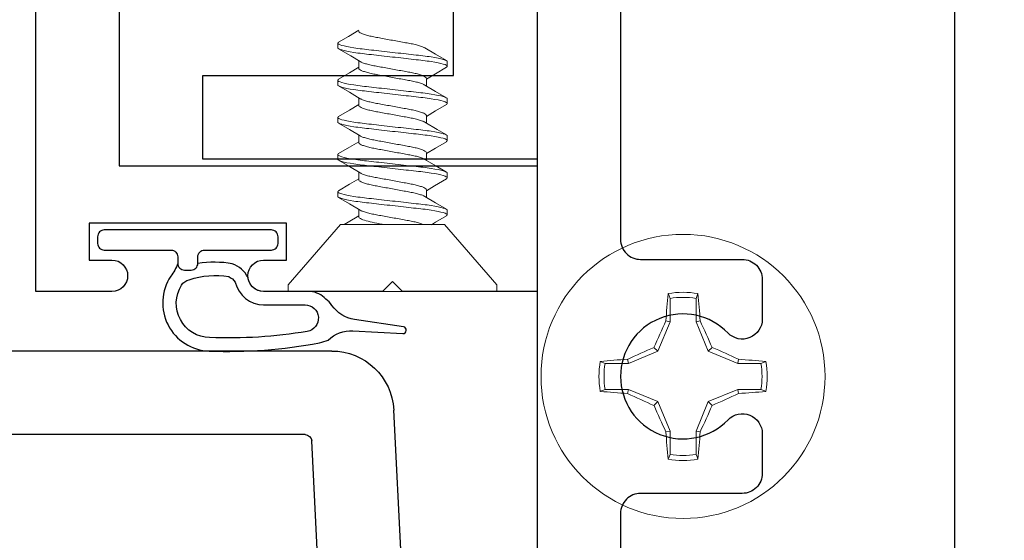
# Model space of a CAD drawing. Units: inches. Extents: x -57 to 56, y 5 to 89.
# Drawn here: x -21 to -20, y 33 to 34 of the extents above; entities that cross this region are included whole.
import ezdxf

# ---------------------------------------------------------------- set-up
doc = ezdxf.new("R2010")
doc.units = ezdxf.units.IN
doc.header["$LTSCALE"] = 0.3
doc.header["$MEASUREMENT"] = 0
doc.layers.get('0').update_dxf_attribs({"linetype": 'CONTINUOUS'})
for name, color, linetype in [('E760030$0$EXT_FRAME', 5, 'CONTINUOUS'), ('e760035$0$EXT_BEAD', 1, 'CONTINUOUS'), ('E760083$0$EXT_SASH', 6, 'CONTINUOUS'), ('e999393$0$EXT_MISC', 5, 'CONTINUOUS'), ('Weather Strip - Seal', 13, 'CONTINUOUS')]:
    doc.layers.add(name, color=color, linetype=linetype)
doc.layers.add('Fastener', color=44, linetype='CONTINUOUS', lineweight=13)

# ---------------------------------------------------------------- blocks, each defined once
blk = doc.blocks.new('E760030')
at = {"layer": 'E760030$0$EXT_FRAME'}
blk.add_lwpolyline([(0.75, 0.515), (0.75, 0.875), (0, 0.875), (0, 1), (0.75, 1), (0.75, 4.5), (1.5, 4.5), (1.5, 0), (0.75, 0), (0, 0), (0, 0.125), (0.75, 0.125), (0.75, 0.485), (0.765, 0.5)], close=True, dxfattribs=at)
blk.add_lwpolyline([(1.375, 3.2713), (1.375, 2.005, -0.414214), (1.345, 1.975), (1.193, 1.975, 0.414214), (1.163, 1.945), (1.163, 1.8856, 0.674625), (1.2142, 1.8649, -2.476227), (1.2142, 1.7351, 0.674625), (1.163, 1.7144), (1.163, 1.655, 0.414214), (1.193, 1.625), (1.345, 1.625, -0.414214), (1.375, 1.595), (1.375, 0.125), (0.875, 0.125), (0.875, 4.375)], format="xyb", dxfattribs=at)
blk = doc.blocks.new('B760030')
blk.add_blockref('E760030', (0, 0))
blk = doc.blocks.new('E760083')
at = {"layer": 'E760083$0$EXT_SASH'}
for p, q in [((0.1822, 1.838), (4.9858, 1.838)), ((0.0008, 0.0158), (0.0893, 1.7497)), ((0.2221, 1.713), (4.7158, 1.713)), ((0.1321, 0.1355), (0.2121, 1.7035))]:
    blk.add_line(p, q, dxfattribs=at)
for centre, radius in [((0.1822, 1.745), 0.093), ((0.2221, 1.703), 0.01)]:
    blk.add_arc(centre, radius, 90, 177.079, dxfattribs=at)
blk = doc.blocks.new('B760083')
blk.add_blockref('E760083', (0, 0))
blk = doc.blocks.new('e760035')
at = {"layer": 'e760035$0$EXT_BEAD'}
for p, q in [((1.333, 0.75), (0, 0.75)), ((0, 0.75), (0, 0)), ((1.333, 0.636), (1.333, 0.75)), ((1.231, 0.375), (1.231, 0.67)), ((1.231, 0.67), (1.286, 0.67)), ((1.286, 0.67), (1.286, 0.636)), ((0.125, 0), (0.125, 0.625)), ((0.125, 0.625), (1.145, 0.625)), ((1.145, 0.625), (1.145, 0)), ((1.286, 0.409), (1.286, 0.375)), ((1.333, 0.2313), (1.333, 0.409)), ((1.286, 0.375), (1.231, 0.375)), ((1.318, 0.2162), (1.333, 0.2313)), ((1.333, 0.2012), (1.318, 0.2162)), ((1.333, 0), (1.333, 0.2012)), ((0, 0), (0.125, 0)), ((1.145, 0), (1.333, 0))]:
    blk.add_line(p, q, dxfattribs=at)
for centre, start, end in [((1.3095, 0.636), 180, 0), ((1.3095, 0.409), 0, 180)]:
    blk.add_arc(centre, 0.0235, start, end, dxfattribs=at)
blk = doc.blocks.new('B760035')
blk.add_blockref('e760035', (0, 0))
blk = doc.blocks.new('e999393')
at = {"layer": 'e999393$0$EXT_MISC'}
blk.add_lwpolyline([(-0.5, 0.5), (-0.5, 0), (0.5, 0), (0.5, 0.5), (0.375, 0.5), (0.375, 0.125), (-0.375, 0.125), (-0.375, 0.5)], close=True, dxfattribs=at)
blk = doc.blocks.new('B999393')
blk.add_blockref('e999393', (0, 0))
blk = doc.blocks.new('*U40')
at = {"layer": 'Fastener'}
for p, q in [((0.01, 0.156), (0, 0.156)), ((0, 0), (0, 0.156)), ((0.1, 0.0778), (0.01, 0.156)), ((0.1, 0.0778), (0.1, -0.0778)), ((0.1146, 0.082), (0.1215, 0.082)), ((0.1701, 0.082), (0.177, 0.082)), ((0.2257, 0.082), (0.2326, 0.082)), ((0.2813, 0.082), (0.2882, 0.082)), ((0.3368, 0.082), (0.3437, 0.082)), ((0.152, 0.0506), (0.1408, 0.0506)), ((0.2076, 0.0506), (0.1964, 0.0506)), ((0.2632, 0.0506), (0.2519, 0.0506)), ((0.3187, 0.0506), (0.3075, 0.0506)), ((0, -0.156), (0, 0)), ((0.1118, -0.0506), (0.123, -0.0506)), ((0.1673, -0.0506), (0.1786, -0.0506)), ((0.2229, -0.0506), (0.2341, -0.0506)), ((0.2785, -0.0506), (0.2897, -0.0506)), ((0.334, -0.0506), (0.3453, -0.0506)), ((0.01, -0.156), (0.1, -0.0778)), ((0.1492, -0.082), (0.1423, -0.082)), ((0.2048, -0.082), (0.1979, -0.082)), ((0.2604, -0.082), (0.2535, -0.082)), ((0.3159, -0.082), (0.309, -0.082)), ((0.3715, -0.082), (0.3646, -0.082)), ((0, -0.156), (0.01, -0.156))]:
    blk.add_line(p, q, dxfattribs=at)
at = {"layer": 'Fastener', "flags": 128}
for points in [[(0.1131, 0.0807), (0.1035, 0.0645), (0.0999, 0.0585)], [(0.1421, 0.0485), (0.1325, 0.0645), (0.123, 0.0806)], [(0.1686, 0.0807), (0.158, 0.0626), (0.1508, 0.0506)], [(0.1976, 0.0486), (0.188, 0.0646), (0.1785, 0.0808)], [(0.2241, 0.0806), (0.2146, 0.0644), (0.2064, 0.0506)], [(0.2532, 0.0485), (0.2424, 0.0666), (0.2341, 0.0807)], [(0.2798, 0.0807), (0.2702, 0.0645), (0.2619, 0.0506)], [(0.3088, 0.0484), (0.2992, 0.0645), (0.2896, 0.0807)], [(0.3353, 0.0806), (0.3257, 0.0645), (0.3175, 0.0506)], [(0.3644, 0.0484), (0.3548, 0.0644), (0.3453, 0.0806)], [(0.1, -0.0725), (0.1035, -0.0666), (0.113, -0.0506)], [(0.1217, -0.0484), (0.1313, -0.0644), (0.1408, -0.0806)], [(0.1507, -0.0807), (0.1603, -0.0645), (0.1686, -0.0506)], [(0.1773, -0.0484), (0.1868, -0.0645), (0.1964, -0.0807)], [(0.2064, -0.0806), (0.2159, -0.0644), (0.2241, -0.0506)], [(0.2329, -0.0486), (0.2425, -0.0646), (0.252, -0.0807)], [(0.2619, -0.0806), (0.2714, -0.0645), (0.2797, -0.0506)], [(0.2884, -0.0484), (0.2979, -0.0644), (0.3075, -0.0807)], [(0.3174, -0.0808), (0.3269, -0.0646), (0.3353, -0.0506)], [(0.344, -0.0485), (0.3524, -0.0626), (0.3631, -0.0807)], [(0.373, -0.0807), (0.3816, -0.0661), (0.3908, -0.0506)]]:
    blk.add_lwpolyline(points, dxfattribs=at)
at = {"layer": 'Fastener'}
for points in [[(0.1146, 0.082), (0.1131, 0.0806)], [(0.1701, 0.082), (0.1686, 0.0806)], [(0.2257, 0.082), (0.2241, 0.0806)], [(0.2813, 0.082), (0.2798, 0.0806)], [(0.3368, 0.082), (0.3353, 0.0806)], [(0.1507, -0.0806), (0.1492, -0.082)], [(0.2064, -0.0806), (0.2048, -0.082)], [(0.2619, -0.0806), (0.2604, -0.082)], [(0.3174, -0.0806), (0.3159, -0.082)], [(0.373, -0.0806), (0.3715, -0.082)]]:
    blk.add_open_spline(points, degree=1, dxfattribs=at)
for points, knots in [([(0.1423, -0.082), (0.1413, -0.082), (0.1402, -0.08), (0.1377, -0.0717), (0.1365, -0.0654), (0.1347, -0.0539), (0.1341, -0.0497), (0.1331, -0.0411), (0.1326, -0.0365), (0.1309, -0.0219), (0.1297, -0.011), (0.1272, 0.011), (0.126, 0.0219), (0.1243, 0.0365), (0.1238, 0.0411), (0.1228, 0.0497), (0.1222, 0.0539), (0.1205, 0.0654), (0.1192, 0.0717), (0.1167, 0.08), (0.1156, 0.082), (0.1146, 0.082)], [0, 0, 0, 0, 0.125, 0.125, 0.25, 0.25, 0.3125, 0.3125, 0.375, 0.375, 0.5, 0.5, 0.625, 0.625, 0.6875, 0.6875, 0.75, 0.75, 0.875, 0.875, 1, 1, 1, 1]), ([(0.1492, -0.082), (0.1482, -0.082), (0.1471, -0.08), (0.1446, -0.0717), (0.1434, -0.0654), (0.1416, -0.0539), (0.141, -0.0497), (0.14, -0.0411), (0.1395, -0.0365), (0.1378, -0.0219), (0.1366, -0.011), (0.1341, 0.011), (0.1329, 0.0219), (0.1312, 0.0365), (0.1307, 0.0411), (0.1297, 0.0497), (0.1291, 0.0539), (0.1274, 0.0654), (0.1261, 0.0717), (0.1236, 0.08), (0.1225, 0.082), (0.1215, 0.082)], [0, 0, 0, 0, 0.125, 0.125, 0.25, 0.25, 0.3125, 0.3125, 0.375, 0.375, 0.5, 0.5, 0.625, 0.625, 0.6875, 0.6875, 0.75, 0.75, 0.875, 0.875, 1, 1, 1, 1]), ([(0.1979, -0.082), (0.1969, -0.082), (0.1957, -0.08), (0.1933, -0.0717), (0.192, -0.0654), (0.1903, -0.0539), (0.1897, -0.0497), (0.1886, -0.0411), (0.1881, -0.0365), (0.1865, -0.0219), (0.1853, -0.011), (0.1828, 0.011), (0.1815, 0.0219), (0.1799, 0.0365), (0.1794, 0.0411), (0.1783, 0.0497), (0.1778, 0.0539), (0.176, 0.0654), (0.1747, 0.0717), (0.1723, 0.08), (0.1711, 0.082), (0.1701, 0.082)], [0, 0, 0, 0, 0.125, 0.125, 0.25, 0.25, 0.3125, 0.3125, 0.375, 0.375, 0.5, 0.5, 0.625, 0.625, 0.6875, 0.6875, 0.75, 0.75, 0.875, 0.875, 1, 1, 1, 1]), ([(0.2048, -0.082), (0.2038, -0.082), (0.2026, -0.08), (0.2002, -0.0717), (0.1989, -0.0654), (0.1972, -0.0539), (0.1966, -0.0497), (0.1955, -0.0411), (0.195, -0.0365), (0.1934, -0.0219), (0.1922, -0.011), (0.1897, 0.011), (0.1884, 0.0219), (0.1868, 0.0365), (0.1863, 0.0411), (0.1852, 0.0497), (0.1847, 0.0539), (0.1829, 0.0654), (0.1816, 0.0717), (0.1792, 0.08), (0.178, 0.082), (0.177, 0.082)], [0, 0, 0, 0, 0.125, 0.125, 0.25, 0.25, 0.3125, 0.3125, 0.375, 0.375, 0.5, 0.5, 0.625, 0.625, 0.6875, 0.6875, 0.75, 0.75, 0.875, 0.875, 1, 1, 1, 1]), ([(0.2535, -0.082), (0.2525, -0.082), (0.2513, -0.08), (0.2489, -0.0717), (0.2476, -0.0654), (0.2458, -0.0539), (0.2453, -0.0497), (0.2442, -0.0411), (0.2437, -0.0365), (0.2421, -0.0219), (0.2408, -0.011), (0.2383, 0.011), (0.2371, 0.0219), (0.2355, 0.0365), (0.235, 0.0411), (0.2339, 0.0497), (0.2333, 0.0539), (0.2316, 0.0654), (0.2303, 0.0717), (0.2279, 0.08), (0.2267, 0.082), (0.2257, 0.082)], [0, 0, 0, 0, 0.125, 0.125, 0.25, 0.25, 0.3125, 0.3125, 0.375, 0.375, 0.5, 0.5, 0.625, 0.625, 0.6875, 0.6875, 0.75, 0.75, 0.875, 0.875, 1, 1, 1, 1]), ([(0.2604, -0.082), (0.2594, -0.082), (0.2582, -0.08), (0.2558, -0.0717), (0.2545, -0.0654), (0.2527, -0.0539), (0.2522, -0.0497), (0.2511, -0.0411), (0.2506, -0.0365), (0.249, -0.0219), (0.2477, -0.011), (0.2452, 0.011), (0.244, 0.0219), (0.2424, 0.0365), (0.2419, 0.0411), (0.2408, 0.0497), (0.2402, 0.0539), (0.2385, 0.0654), (0.2372, 0.0717), (0.2348, 0.08), (0.2336, 0.082), (0.2326, 0.082)], [0, 0, 0, 0, 0.125, 0.125, 0.25, 0.25, 0.3125, 0.3125, 0.375, 0.375, 0.5, 0.5, 0.625, 0.625, 0.6875, 0.6875, 0.75, 0.75, 0.875, 0.875, 1, 1, 1, 1]), ([(0.309, -0.082), (0.308, -0.082), (0.3069, -0.08), (0.3044, -0.0717), (0.3031, -0.0654), (0.3014, -0.0539), (0.3008, -0.0497), (0.2998, -0.0411), (0.2993, -0.0365), (0.2976, -0.0219), (0.2964, -0.011), (0.2939, 0.011), (0.2927, 0.0219), (0.291, 0.0365), (0.2905, 0.0411), (0.2895, 0.0497), (0.2889, 0.0539), (0.2871, 0.0654), (0.2859, 0.0717), (0.2834, 0.08), (0.2823, 0.082), (0.2813, 0.082)], [0, 0, 0, 0, 0.125, 0.125, 0.25, 0.25, 0.3125, 0.3125, 0.375, 0.375, 0.5, 0.5, 0.625, 0.625, 0.6875, 0.6875, 0.75, 0.75, 0.875, 0.875, 1, 1, 1, 1]), ([(0.3159, -0.082), (0.3149, -0.082), (0.3138, -0.08), (0.3113, -0.0717), (0.31, -0.0654), (0.3083, -0.0539), (0.3077, -0.0497), (0.3067, -0.0411), (0.3062, -0.0365), (0.3045, -0.0219), (0.3033, -0.011), (0.3008, 0.011), (0.2996, 0.0219), (0.2979, 0.0365), (0.2974, 0.0411), (0.2964, 0.0497), (0.2958, 0.0539), (0.294, 0.0654), (0.2928, 0.0717), (0.2903, 0.08), (0.2892, 0.082), (0.2882, 0.082)], [0, 0, 0, 0, 0.125, 0.125, 0.25, 0.25, 0.3125, 0.3125, 0.375, 0.375, 0.5, 0.5, 0.625, 0.625, 0.6875, 0.6875, 0.75, 0.75, 0.875, 0.875, 1, 1, 1, 1]), ([(0.3646, -0.082), (0.3636, -0.082), (0.3624, -0.08), (0.36, -0.0717), (0.3587, -0.0654), (0.3569, -0.0539), (0.3564, -0.0497), (0.3553, -0.0411), (0.3548, -0.0365), (0.3532, -0.0219), (0.3519, -0.011), (0.3495, 0.011), (0.3482, 0.0219), (0.3466, 0.0365), (0.3461, 0.0411), (0.345, 0.0497), (0.3445, 0.0539), (0.3427, 0.0654), (0.3414, 0.0717), (0.339, 0.08), (0.3378, 0.082), (0.3368, 0.082)], [0, 0, 0, 0, 0.125, 0.125, 0.25, 0.25, 0.3125, 0.3125, 0.375, 0.375, 0.5, 0.5, 0.625, 0.625, 0.6875, 0.6875, 0.75, 0.75, 0.875, 0.875, 1, 1, 1, 1]), ([(0.3715, -0.082), (0.3705, -0.082), (0.3693, -0.08), (0.3669, -0.0717), (0.3656, -0.0654), (0.3638, -0.0539), (0.3633, -0.0497), (0.3622, -0.0411), (0.3617, -0.0365), (0.3601, -0.0219), (0.3588, -0.011), (0.3564, 0.011), (0.3551, 0.0219), (0.3535, 0.0365), (0.353, 0.0411), (0.3519, 0.0497), (0.3514, 0.0539), (0.3496, 0.0654), (0.3483, 0.0717), (0.3459, 0.08), (0.3447, 0.082), (0.3437, 0.082)], [0, 0, 0, 0, 0.125, 0.125, 0.25, 0.25, 0.3125, 0.3125, 0.375, 0.375, 0.5, 0.5, 0.625, 0.625, 0.6875, 0.6875, 0.75, 0.75, 0.875, 0.875, 1, 1, 1, 1]), ([(0.1217, -0.0482), (0.1214, -0.0478), (0.1205, -0.0465), (0.119, -0.0423), (0.1172, -0.036), (0.1155, -0.0283), (0.1139, -0.0196), (0.1122, -0.0101), (0.1104, 0), (0.1085, 0.0101), (0.1068, 0.0196), (0.1052, 0.0283), (0.1036, 0.0358), (0.1018, 0.0422), (0.1006, 0.0451), (0.1, 0.0466)], [0, 0, 0, 0, 0.0387584, 0.1210558, 0.2027722, 0.2822484, 0.3598868, 0.4402806, 0.5223834, 0.6044862, 0.68488, 0.7625184, 0.8419946, 0.920698, 1, 1, 1, 1]), ([(0.1421, 0.0483), (0.1424, 0.0478), (0.1433, 0.0465), (0.1448, 0.0423), (0.1466, 0.036), (0.1483, 0.0283), (0.1499, 0.0196), (0.1516, 0.0101), (0.1535, 0), (0.1553, -0.0101), (0.157, -0.0196), (0.1586, -0.0283), (0.1603, -0.0359), (0.1621, -0.0424), (0.164, -0.0471), (0.1657, -0.0501), (0.1668, -0.0505), (0.1673, -0.0506)], [0, 0, 0, 0, 0.034478, 0.104996, 0.175017, 0.243118, 0.309644, 0.378531, 0.448883, 0.519235, 0.588122, 0.654648, 0.722749, 0.79277, 0.863288, 0.932818, 1, 1, 1, 1]), ([(0.1773, -0.0482), (0.177, -0.0478), (0.1761, -0.0465), (0.1746, -0.0423), (0.1727, -0.036), (0.1711, -0.0283), (0.1695, -0.0196), (0.1678, -0.0101), (0.1659, 0), (0.1641, 0.0101), (0.1623, 0.0196), (0.1608, 0.0283), (0.1591, 0.0359), (0.1573, 0.0424), (0.1554, 0.0471), (0.1536, 0.0501), (0.1526, 0.0505), (0.152, 0.0506)], [0, 0, 0, 0, 0.032989, 0.103616, 0.173745, 0.241951, 0.30858, 0.377573, 0.448033, 0.518493, 0.587487, 0.654116, 0.722322, 0.79245, 0.863077, 0.932715, 1, 1, 1, 1]), ([(0.1976, 0.0484), (0.1979, 0.0479), (0.1988, 0.0466), (0.2004, 0.0423), (0.2022, 0.036), (0.2039, 0.0283), (0.2054, 0.0196), (0.2072, 0.0101), (0.209, 0), (0.2109, -0.0101), (0.2126, -0.0196), (0.2142, -0.0283), (0.2158, -0.0359), (0.2177, -0.0424), (0.2195, -0.0471), (0.2213, -0.0501), (0.2224, -0.0505), (0.2229, -0.0506)], [0, 0, 0, 0, 0.036599, 0.106963, 0.17683, 0.244781, 0.311161, 0.379897, 0.450094, 0.520291, 0.589027, 0.655407, 0.723358, 0.793225, 0.863588, 0.932966, 1, 1, 1, 1]), ([(0.2329, -0.0484), (0.2326, -0.0479), (0.2317, -0.0466), (0.2301, -0.0423), (0.2283, -0.036), (0.2266, -0.0283), (0.2251, -0.0196), (0.2233, -0.0101), (0.2215, 0), (0.2196, 0.0101), (0.2179, 0.0196), (0.2163, 0.0283), (0.2147, 0.0359), (0.2128, 0.0424), (0.211, 0.0471), (0.2092, 0.0501), (0.2081, 0.0505), (0.2076, 0.0506)], [0, 0, 0, 0, 0.0371965, 0.1075163, 0.1773397, 0.2452489, 0.3115879, 0.3802812, 0.4504347, 0.5205883, 0.5892816, 0.6556205, 0.7235297, 0.7933532, 0.863673, 0.9330074, 1, 1, 1, 1]), ([(0.2532, 0.0483), (0.2535, 0.0478), (0.2544, 0.0465), (0.2559, 0.0423), (0.2578, 0.036), (0.2594, 0.0283), (0.261, 0.0196), (0.2627, 0.0101), (0.2646, 0), (0.2664, -0.0101), (0.2682, -0.0196), (0.2697, -0.0283), (0.2714, -0.0359), (0.2732, -0.0424), (0.2751, -0.0471), (0.2769, -0.0501), (0.2779, -0.0505), (0.2785, -0.0506)], [0, 0, 0, 0, 0.034657, 0.105162, 0.17517, 0.243258, 0.309772, 0.378646, 0.448985, 0.519324, 0.588198, 0.654712, 0.7228, 0.792808, 0.863313, 0.932831, 1, 1, 1, 1]), ([(0.2884, -0.0482), (0.2881, -0.0478), (0.2872, -0.0465), (0.2857, -0.0423), (0.2839, -0.036), (0.2822, -0.0283), (0.2806, -0.0196), (0.2789, -0.0101), (0.277, 0), (0.2752, 0.0101), (0.2735, 0.0196), (0.2719, 0.0283), (0.2702, 0.0359), (0.2684, 0.0424), (0.2665, 0.0471), (0.2648, 0.0501), (0.2637, 0.0505), (0.2632, 0.0506)], [0, 0, 0, 0, 0.0326316, 0.1032848, 0.1734393, 0.2416705, 0.3083239, 0.3773429, 0.4478291, 0.5183153, 0.5873343, 0.6539877, 0.7222189, 0.7923734, 0.8630267, 0.9326898, 1, 1, 1, 1]), ([(0.3088, 0.0482), (0.3091, 0.0478), (0.31, 0.0465), (0.3115, 0.0423), (0.3133, 0.036), (0.315, 0.0283), (0.3166, 0.0196), (0.3183, 0.0101), (0.3201, 0), (0.322, -0.0101), (0.3237, -0.0196), (0.3253, -0.0283), (0.327, -0.0359), (0.3288, -0.0424), (0.3306, -0.0471), (0.3324, -0.0501), (0.3335, -0.0505), (0.334, -0.0506)], [0, 0, 0, 0, 0.032874, 0.10351, 0.173647, 0.241861, 0.308497, 0.377499, 0.447968, 0.518436, 0.587438, 0.654075, 0.722289, 0.792426, 0.863061, 0.932707, 1, 1, 1, 1]), ([(0.344, -0.0483), (0.3437, -0.0479), (0.3428, -0.0465), (0.3412, -0.0423), (0.3394, -0.036), (0.3377, -0.0283), (0.3362, -0.0196), (0.3344, -0.0101), (0.3326, 0), (0.3308, 0.0101), (0.329, 0.0196), (0.3275, 0.0283), (0.3258, 0.0359), (0.324, 0.0424), (0.3221, 0.0471), (0.3203, 0.0501), (0.3192, 0.0505), (0.3187, 0.0506)], [0, 0, 0, 0, 0.035204, 0.105669, 0.175637, 0.243687, 0.310163, 0.378998, 0.449297, 0.519596, 0.588431, 0.654908, 0.722957, 0.792925, 0.863391, 0.932869, 1, 1, 1, 1]), ([(0.3644, 0.0482), (0.3646, 0.0478), (0.3655, 0.0465), (0.3671, 0.0423), (0.3689, 0.036), (0.3706, 0.0283), (0.3721, 0.0196), (0.3739, 0.0101), (0.3757, 0), (0.3775, -0.0101), (0.3793, -0.0196), (0.3808, -0.0283), (0.3825, -0.0359), (0.3843, -0.0424), (0.3862, -0.0471), (0.388, -0.0501), (0.3891, -0.0505), (0.3896, -0.0506)], [0, 0, 0, 0, 0.032864, 0.1035, 0.173638, 0.241853, 0.30849, 0.377493, 0.447962, 0.518431, 0.587433, 0.654071, 0.722286, 0.792423, 0.86306, 0.932706, 1, 1, 1, 1]), ([(0.1118, -0.0506), (0.1109, -0.0506), (0.11, -0.0498), (0.1079, -0.046), (0.1068, -0.0431), (0.1047, -0.0359), (0.1037, -0.0315), (0.1019, -0.0222), (0.101, -0.0171), (0.1, -0.0115)], [0, 0, 0, 0, 0.25, 0.25, 0.5, 0.5, 0.75, 0.75, 1, 1, 1, 1])]:
    blk.add_open_spline(points, degree=3, knots=knots, dxfattribs=at)
blk = doc.blocks.new('930038 Top')
at = {"layer": 'Fastener'}
for p, q in [((-0.0195, 0.1166), (-0.0223, 0.1238)), ((-0.0195, 0.1166), (-0.0195, 0.0818)), ((0.0195, 0.0818), (0.0195, 0.1166)), ((-0.0195, 0.0818), (-0.0377, 0.0377)), ((-0.0195, 0.0818), (-0.0256, 0.083)), ((0.0195, 0.0818), (0.0256, 0.083)), ((0.0377, 0.0377), (0.0195, 0.0818)), ((-0.0377, 0.0377), (-0.0818, 0.0195)), ((-0.0377, 0.0377), (-0.0435, 0.0435)), ((0.0377, 0.0377), (0.0435, 0.0435)), ((0.0818, 0.0195), (0.0377, 0.0377)), ((-0.0818, 0.0195), (-0.1166, 0.0195)), ((-0.0818, 0.0195), (-0.083, 0.0256)), ((0.0818, 0.0195), (0.083, 0.0256)), ((0.1166, 0.0195), (0.0818, 0.0195)), ((0.1166, 0.0195), (0.1238, 0.0223)), ((-0.1166, -0.0195), (-0.1238, -0.0223)), ((-0.1166, -0.0195), (-0.0818, -0.0195)), ((-0.0818, -0.0195), (-0.083, -0.0256)), ((-0.0818, -0.0195), (-0.0377, -0.0377)), ((0.0377, -0.0377), (0.0818, -0.0195)), ((0.0818, -0.0195), (0.083, -0.0256)), ((0.0818, -0.0195), (0.1166, -0.0195)), ((-0.0377, -0.0377), (-0.0435, -0.0435)), ((-0.0377, -0.0377), (-0.0195, -0.0818)), ((0.0195, -0.0818), (0.0377, -0.0377)), ((0.0377, -0.0377), (0.0435, -0.0435)), ((-0.0195, -0.0818), (-0.0256, -0.083)), ((-0.0195, -0.0818), (-0.0195, -0.1166)), ((0.0195, -0.0818), (0.0256, -0.083)), ((0.0195, -0.1166), (0.0195, -0.0818)), ((0.0195, -0.1166), (0.0223, -0.1238))]:
    blk.add_line(p, q, dxfattribs=at)
at = {"layer": 'Fastener', "flags": 128}
for points in [[(0.0195, 0.1166), (0.021, 0.1204), (0.0223, 0.1238)], [(-0.1166, 0.0195), (-0.1204, 0.021), (-0.1238, 0.0223)], [(0.1166, -0.0195), (0.1204, -0.021), (0.1238, -0.0223)], [(-0.0195, -0.1166), (-0.021, -0.1204), (-0.0223, -0.1238)]]:
    blk.add_lwpolyline(points, dxfattribs=at)
at = {"layer": 'Fastener'}
blk.add_circle((0, 0), 0.2125, dxfattribs=at)
for centre, radius, start, end in [((1.047, 0.0178), 1.0746, 174.3388, 176.5177), ((0, 0), 0.1258, 79.7788, 100.2212), ((0, 0), 0.1182, 80.5244, 99.4756), ((-1.0549, 0.0171), 1.0825, 3.4902, 5.6532), ((1.2003, -0.4956), 1.3555, 154.7325, 156.5675), ((-1.2039, -0.4972), 1.3595, 23.4351, 25.2648), ((0.4972, -1.2039), 1.3595, 113.4351, 115.2648), ((-0.4956, -1.2003), 1.3555, 64.7325, 66.5675), ((0, 0), 0.1258, 169.7788, 190.2212), ((-0.0171, -1.0549), 1.0825, 93.4902, 95.6532), ((0, 0), 0.1182, 170.5244, 189.4756), ((0.0178, -1.047), 1.0746, 84.3388, 86.5177), ((0, 0), 0.1182, 350.5244, 9.4756), ((0, 0), 0.1258, 349.7788, 10.2212), ((-0.0178, 1.047), 1.0746, 264.3388, 266.5177), ((0.4956, 1.2003), 1.3555, 244.7325, 246.5675), ((-0.4972, 1.2039), 1.3595, 293.4351, 295.2648), ((0.0171, 1.0549), 1.0825, 273.4902, 275.6532), ((1.2039, 0.4972), 1.3595, 203.4351, 205.2648), ((-1.2003, 0.4956), 1.3555, 334.7325, 336.5675), ((1.0549, -0.0171), 1.0825, 183.4902, 185.6532), ((-1.047, -0.0178), 1.0746, 354.3388, 356.5177), ((0, 0), 0.1182, 260.5244, 279.4756), ((0, 0), 0.1258, 259.7788, 280.2212)]:
    blk.add_arc(centre, radius, start, end, dxfattribs=at)
blk = doc.blocks.new('967012 Jamb')
at = {"layer": 'Weather Strip - Seal', "linetype": 'Continuous'}
for points in [[(0.015, -0.06), (0.015, -0.05, -0.414214), (0.025, -0.04), (0.125, -0.04, 0.414214), (0.135, -0.03), (0.135, -0.02, 0.414214), (0.125, -0.01), (-0.125, -0.01, 0.414214), (-0.135, -0.02), (-0.135, -0.03, 0.414214), (-0.125, -0.04), (-0.025, -0.04, -0.414214), (-0.015, -0.05), (-0.015, -0.06, 0.414214), (-0.005, -0.07), (0.005, -0.07, 0.414214)], [(0.0022, -0.0845, -0.125831), (0.0612, -0.0798, -0.132485), (0.0711, -0.088, 0.3499), (0.1135, -0.122), (0.1754, -0.122, -0.920396), (0.1787, -0.1617, -0.051136), (0.0327, -0.171, -0.582427), (-0.0094, -0.0926, -0.214946)]]:
    blk.add_lwpolyline(points, format="xyb", close=True, dxfattribs=at)
blk.add_lwpolyline([(-0.015, -0.06, -0.082475), (-0.0256, -0.0793, 0.587007), (0.032, -0.191, 0.056324), (0.197, -0.1788, 0.011569), (0.2101, -0.1746, -0.204439), (0.247, -0.161), (0.3217, -0.1649, 0.951875), (0.3227, -0.1549), (0.2494, -0.1439, -0.207449), (0.2157, -0.1228, 0.08256), (0.2066, -0.1133, 0.182665), (0.1835, -0.102), (0.1135, -0.102, -0.383175), (0.0901, -0.0809, 0.180214), (0.0666, -0.0604, 0.076488), (0.015, -0.06)], format="xyb", dxfattribs=at)

msp = doc.modelspace()

# ---------------------------------------------------------------- block references
at = {"xscale": -1}
for name, p in [('B760030', (-18.9568, 31.5018)), ('B760083', (-20.5818, 31.5018))]:
    msp.add_blockref(name, p, dxfattribs=at)
for name, p, rotation in [('B760035', (-20.4568, 34.7618), 90), ('B999393', (-20.4568, 34.1268), 90), ('*U40', (-20.673, 33.4288), 270)]:
    msp.add_blockref(name, p, dxfattribs=dict(at, rotation=rotation))
at = {"layer": 'Fastener', "xscale": -1}
msp.add_blockref('930038 Top', (-20.2383, 33.3018), dxfattribs=at)
at = {"layer": 'Weather Strip - Seal'}
msp.add_blockref('967012 Jamb', (-20.9793, 33.5308), dxfattribs=at)

doc.saveas('drawing.dxf')
